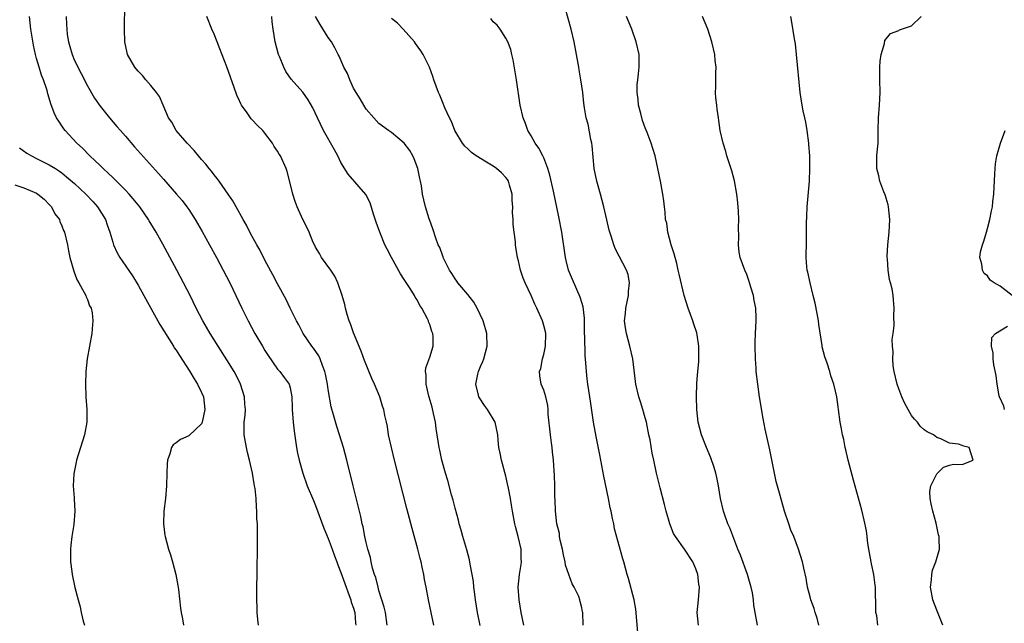
# Model space of a CAD drawing. Units: inches. Extents: x 2625000 to 2628000, y 1476000 to 1479000.
# Drawn here: x 2627080 to 2627236, y 1476101 to 1476196 of the extents above; entities that cross this region are included whole.
import ezdxf

# ---------------------------------------------------------------- set-up
doc = ezdxf.new("R2010")
doc.units = ezdxf.units.IN
doc.header["$MEASUREMENT"] = 0
doc.layers.add('LD26251476_2ft', color=242, linetype='Continuous')

msp = doc.modelspace()

# ---------------------------------------------------------------- linework, layer by layer
at = {"layer": 'LD26251476_2ft'}
for points, elevation in [([(2627138.28, 1476101), (2627138.02, 1476103), (2627137.84, 1476103.84), (2627137, 1476106.48), (2627136.85, 1476107), (2627136.5, 1476108.5), (2627136.31, 1476109), (2627135.99, 1476110.01), (2627135.77, 1476111), (2627135.66, 1476111.66), (2627135.25, 1476113), (2627135, 1476114.03), (2627134.79, 1476115), (2627134.51, 1476116.51), (2627134.36, 1476117), (2627134.13, 1476118.13), (2627132.95, 1476123), (2627131.93, 1476127), (2627131.39, 1476129), (2627130.8, 1476131), (2627130.36, 1476132.36), (2627129.84, 1476134.16), (2627129.45, 1476135.45), (2627129, 1476138.16), (2627128.89, 1476139), (2627128.59, 1476140.59), (2627128.48, 1476141), (2627128.07, 1476141.93), (2627127.7, 1476143), (2627127.49, 1476143.49), (2627126.69, 1476144.69), (2627126.43, 1476145), (2627125.05, 1476147), (2627124.35, 1476148.35), (2627123.97, 1476149), (2627123, 1476151), (2627122.36, 1476152.36), (2627121, 1476154.83), (2627120.28, 1476156.28), (2627119, 1476158.59), (2627118.19, 1476160.19), (2627117.71, 1476161), (2627117, 1476162.29), (2627116.62, 1476163), (2627116.08, 1476164.08), (2627115.56, 1476165), (2627114.48, 1476167), (2627113.95, 1476167.95), (2627113.23, 1476169), (2627111.79, 1476171), (2627111.47, 1476171.47), (2627111, 1476172.04), (2627110.59, 1476172.59), (2627110.23, 1476173), (2627109.69, 1476173.69), (2627109, 1476174.44), (2627108.51, 1476175), (2627107.84, 1476175.85), (2627106.76, 1476177), (2627105.02, 1476179), (2627104.31, 1476180.31), (2627103.8, 1476181), (2627102.95, 1476183), (2627102.39, 1476184.39), (2627101.93, 1476185), (2627101, 1476186.13), (2627100.25, 1476187), (2627099.7, 1476187.7), (2627099, 1476188.38), (2627098.72, 1476188.72), (2627098.47, 1476189), (2627097.36, 1476191), (2627097.28, 1476191.28), (2627096.92, 1476193), (2627096.87, 1476195), (2627096.92, 1476199)], 11350), ([(2627187.41, 1476101), (2627187.21, 1476103), (2627187.41, 1476105), (2627187.56, 1476107), (2627187.48, 1476107.48), (2627187.31, 1476109), (2627187, 1476109.91), (2627186.52, 1476111), (2627185.18, 1476113), (2627183.76, 1476115), (2627183.48, 1476115.48), (2627182.86, 1476117), (2627182.29, 1476119), (2627182.04, 1476120.04), (2627181.35, 1476122.65), (2627180.79, 1476125), (2627180.38, 1476127), (2627180.11, 1476128.11), (2627179.76, 1476130.24), (2627179.59, 1476131), (2627179.19, 1476133), (2627179, 1476133.7), (2627178.62, 1476135), (2627178.24, 1476136.24), (2627178, 1476137), (2627177.52, 1476139), (2627177.45, 1476139.45), (2627177.03, 1476143.03), (2627176.59, 1476145), (2627176.02, 1476147), (2627175.88, 1476147.88), (2627175.74, 1476149), (2627175.87, 1476150.13), (2627175.96, 1476151), (2627176.37, 1476153), (2627176.37, 1476153.63), (2627176.52, 1476155), (2627176.31, 1476156.31), (2627176.07, 1476157), (2627174.3, 1476160.3), (2627174.05, 1476161), (2627173.65, 1476162.35), (2627173.31, 1476163.31), (2627172.92, 1476164.92), (2627172.45, 1476167), (2627171.94, 1476169), (2627171.36, 1476171), (2627170.92, 1476173), (2627170.61, 1476176.61), (2627170.55, 1476177), (2627170.41, 1476177.59), (2627169.99, 1476179.99), (2627169.7, 1476181), (2627169.43, 1476182.57), (2627169.33, 1476183.33), (2627169.14, 1476185), (2627168.86, 1476187), (2627168.57, 1476188.57), (2627168.53, 1476189), (2627168.44, 1476189.56), (2627168.18, 1476191), (2627167.8, 1476193), (2627167.32, 1476195), (2627166.36, 1476198.36)], 11338), ([(2627117.98, 1476101), (2627117.91, 1476101.91), (2627117.79, 1476103), (2627117.78, 1476103.78), (2627117.72, 1476105), (2627117.72, 1476106.28), (2627117.79, 1476109.79), (2627117.8, 1476111), (2627117.82, 1476111.82), (2627117.86, 1476115), (2627117.82, 1476117), (2627117.76, 1476117.76), (2627117.74, 1476119), (2627117.66, 1476119.66), (2627117.61, 1476121), (2627117.45, 1476122.55), (2627117.38, 1476123), (2627117.31, 1476123.31), (2627117.04, 1476125), (2627116.58, 1476127), (2627116.24, 1476128.24), (2627116.09, 1476129), (2627115.73, 1476131), (2627115.74, 1476133), (2627115.9, 1476134.1), (2627115.94, 1476135), (2627115.85, 1476135.85), (2627115.81, 1476137), (2627115.17, 1476139), (2627114.45, 1476140.45), (2627114.14, 1476141), (2627113, 1476142.86), (2627111.62, 1476145), (2627110.38, 1476147), (2627109.23, 1476149), (2627108.19, 1476151), (2627107.21, 1476153), (2627106.18, 1476155), (2627105.12, 1476157), (2627102.9, 1476161.1), (2627101.83, 1476163), (2627100.77, 1476164.77), (2627100.64, 1476165), (2627099.26, 1476167), (2627098.25, 1476168.25), (2627097.58, 1476169), (2627097, 1476169.6), (2627095.6, 1476171), (2627095.31, 1476171.31), (2627095, 1476171.58), (2627094.3, 1476172.3), (2627093.5, 1476173), (2627093.26, 1476173.26), (2627093, 1476173.48), (2627091.39, 1476175), (2627090.21, 1476176.21), (2627089.32, 1476177), (2627087.48, 1476179), (2627087.28, 1476179.28), (2627087, 1476179.74), (2627086.48, 1476180.48), (2627086.16, 1476181), (2627085.78, 1476181.78), (2627085.24, 1476183.24), (2627085, 1476184.11), (2627084.78, 1476184.78), (2627084.65, 1476185.35), (2627084.09, 1476187), (2627083.75, 1476187.75), (2627083.41, 1476189), (2627083, 1476190.35), (2627082.83, 1476191), (2627082.49, 1476192.49), (2627082.09, 1476195), (2627081.99, 1476195.99), (2627081.87, 1476197)], 11354), ([(2627087.64, 1476197), (2627087.72, 1476195.72), (2627087.74, 1476195), (2627087.84, 1476194.16), (2627088.02, 1476193), (2627088.25, 1476192.25), (2627088.59, 1476191), (2627089, 1476190.07), (2627089.35, 1476189.35), (2627089.49, 1476189), (2627090.02, 1476188.02), (2627091, 1476186.07), (2627092.12, 1476184.12), (2627093, 1476182.84), (2627094.5, 1476181), (2627095.67, 1476179.67), (2627096.21, 1476179), (2627097, 1476178.13), (2627098.45, 1476176.45), (2627102.24, 1476172.24), (2627103, 1476171.35), (2627105.06, 1476169), (2627105.96, 1476167.96), (2627106.69, 1476167), (2627107, 1476166.54), (2627107.99, 1476165), (2627108.36, 1476164.36), (2627109.09, 1476163.09), (2627110.27, 1476161), (2627111.36, 1476159), (2627112.42, 1476157), (2627113.45, 1476155), (2627115.36, 1476151), (2627116.35, 1476149), (2627117.44, 1476147), (2627118.61, 1476145), (2627119, 1476144.34), (2627119.52, 1476143.52), (2627121, 1476141.37), (2627121.34, 1476141), (2627122.06, 1476140.06), (2627122.84, 1476139), (2627123, 1476138.42), (2627123.28, 1476137), (2627123.33, 1476135.33), (2627123.31, 1476135), (2627123.46, 1476133), (2627123.6, 1476131.6), (2627123.85, 1476130.15), (2627123.99, 1476129), (2627124.14, 1476128.14), (2627124.4, 1476127), (2627125, 1476125), (2627125.7, 1476123), (2627126.65, 1476120.65), (2627127, 1476119.86), (2627128.29, 1476116.29), (2627129, 1476114.66), (2627129.6, 1476113), (2627129.96, 1476111.96), (2627130.34, 1476111), (2627130.5, 1476110.5), (2627131, 1476109.33), (2627131.59, 1476107.59), (2627132.32, 1476105.68), (2627132.55, 1476105), (2627132.63, 1476104.64), (2627133, 1476103.69), (2627133.2, 1476103), (2627133.31, 1476101.31), (2627133.34, 1476101)], 11352), ([(2627145.68, 1476101), (2627144.82, 1476105), (2627144.45, 1476107), (2627144.2, 1476108.2), (2627144.07, 1476109), (2627143.83, 1476110.17), (2627143.63, 1476111), (2627143.49, 1476111.49), (2627143.13, 1476113), (2627142.25, 1476116.25), (2627141.41, 1476119.41), (2627139.46, 1476127), (2627138.96, 1476129.04), (2627138.52, 1476131), (2627138.33, 1476132.33), (2627138.17, 1476133), (2627137.94, 1476134.06), (2627137.77, 1476135), (2627137.56, 1476135.56), (2627137.16, 1476137), (2627136.3, 1476139), (2627135.88, 1476139.88), (2627134.74, 1476142.74), (2627134.21, 1476144.21), (2627133, 1476147.09), (2627132.52, 1476148.52), (2627132.3, 1476149), (2627131.99, 1476150.01), (2627131.72, 1476151), (2627131.59, 1476151.59), (2627131.17, 1476153), (2627130.52, 1476155), (2627130.04, 1476156.04), (2627129.41, 1476157), (2627127.96, 1476159), (2627127.63, 1476159.63), (2627127, 1476160.64), (2627126.81, 1476161), (2627126.64, 1476161.36), (2627125.99, 1476163), (2627125.69, 1476163.69), (2627125, 1476165), (2627124.1, 1476167), (2627123.8, 1476167.8), (2627123.41, 1476169), (2627123, 1476170.7), (2627122.53, 1476172.53), (2627122.37, 1476173), (2627121.45, 1476175), (2627121.27, 1476175.27), (2627121, 1476175.74), (2627120.48, 1476176.48), (2627120.19, 1476177), (2627119, 1476178.59), (2627118.66, 1476179), (2627117.82, 1476179.82), (2627117, 1476180.7), (2627116.84, 1476180.84), (2627116.73, 1476181), (2627116.2, 1476181.8), (2627115.33, 1476183), (2627115.21, 1476183.21), (2627115, 1476183.72), (2627114.6, 1476184.6), (2627114.18, 1476185.82), (2627113, 1476189.06), (2627111.92, 1476191.92), (2627111.47, 1476193), (2627111, 1476194.21), (2627110.64, 1476195), (2627109.84, 1476197)], 11348), ([(2627152.95, 1476100.95), (2627152.54, 1476103), (2627152.23, 1476105), (2627152.11, 1476105.89), (2627151.98, 1476107), (2627151.89, 1476107.89), (2627151.71, 1476109), (2627151.39, 1476110.61), (2627151.29, 1476111.29), (2627150.86, 1476112.87), (2627150.23, 1476115), (2627149.97, 1476115.97), (2627149.65, 1476117), (2627149.53, 1476117.54), (2627149, 1476119.44), (2627148.7, 1476120.7), (2627148.46, 1476121.54), (2627147.84, 1476123.84), (2627147.5, 1476125), (2627146.94, 1476127), (2627146.6, 1476128.6), (2627146.51, 1476129), (2627146.02, 1476132.02), (2627145.9, 1476133), (2627145.61, 1476134.39), (2627145.39, 1476135.39), (2627144.94, 1476136.94), (2627144.87, 1476137.13), (2627144.42, 1476139), (2627144.46, 1476140.46), (2627144.33, 1476141), (2627144.39, 1476141.61), (2627145, 1476143.28), (2627145.55, 1476145), (2627145.55, 1476146.45), (2627145.49, 1476147), (2627145.32, 1476147.32), (2627145, 1476148.43), (2627144.83, 1476148.83), (2627144.81, 1476149), (2627144.66, 1476149.34), (2627143.77, 1476151), (2627143.44, 1476151.44), (2627143, 1476152.29), (2627142.71, 1476152.71), (2627142.58, 1476153), (2627141.9, 1476154.1), (2627141.18, 1476155.18), (2627141, 1476155.51), (2627140.4, 1476156.4), (2627139, 1476158.98), (2627138.28, 1476160.28), (2627137.95, 1476161), (2627137.12, 1476163), (2627136.57, 1476164.57), (2627136.16, 1476165.84), (2627135.61, 1476167.61), (2627134.91, 1476168.91), (2627132.15, 1476172.15), (2627131, 1476173.99), (2627130.5, 1476175), (2627129.99, 1476175.99), (2627128.26, 1476179), (2627127.28, 1476181), (2627126.57, 1476182.57), (2627125.85, 1476183.85), (2627125, 1476185.04), (2627123.13, 1476187.13), (2627122.32, 1476188.32), (2627121.98, 1476189), (2627121.31, 1476190.69), (2627121.17, 1476191), (2627120.62, 1476193), (2627120.29, 1476195), (2627120.15, 1476196.15), (2627120.1, 1476197)], 11346), ([(2627159.84, 1476101), (2627159.42, 1476103), (2627159.12, 1476105), (2627158.98, 1476107), (2627159.17, 1476109), (2627159.42, 1476110.58), (2627159.48, 1476111), (2627159.44, 1476111.44), (2627159.41, 1476113), (2627158.96, 1476115), (2627158.54, 1476116.54), (2627158.44, 1476117), (2627158.07, 1476119), (2627157.93, 1476119.93), (2627157.73, 1476121), (2627157.41, 1476122.59), (2627157.29, 1476123.29), (2627157, 1476124.48), (2627156.31, 1476127), (2627156.12, 1476128.12), (2627155.93, 1476129), (2627155.81, 1476130.19), (2627155.75, 1476131), (2627155.31, 1476133), (2627154.13, 1476135), (2627153.63, 1476135.63), (2627152.84, 1476136.84), (2627152.76, 1476137), (2627152.7, 1476137.3), (2627152.26, 1476139), (2627152.59, 1476140.59), (2627152.69, 1476141), (2627153, 1476141.78), (2627153.39, 1476142.61), (2627153.55, 1476143), (2627154.07, 1476145), (2627154, 1476147), (2627153.45, 1476149), (2627152.5, 1476151), (2627151.94, 1476151.94), (2627151, 1476153.15), (2627149.42, 1476155), (2627149.26, 1476155.26), (2627149, 1476155.6), (2627148.47, 1476156.47), (2627148.11, 1476157), (2627147.22, 1476158.78), (2627147.13, 1476159), (2627147.11, 1476159.11), (2627147, 1476159.33), (2627146.59, 1476160.59), (2627146.36, 1476161), (2627145.96, 1476162.04), (2627145.5, 1476163.5), (2627145, 1476164.8), (2627144.91, 1476165.09), (2627144.36, 1476167), (2627144.09, 1476168.09), (2627143.89, 1476169), (2627143.7, 1476170.3), (2627143.56, 1476171), (2627143.43, 1476171.43), (2627143.15, 1476173), (2627142.55, 1476174.55), (2627142.33, 1476175), (2627141.86, 1476175.86), (2627141, 1476177.01), (2627139, 1476178.69), (2627138.51, 1476179), (2627137, 1476180.12), (2627136.18, 1476181), (2627135, 1476182.39), (2627134.61, 1476183), (2627134.01, 1476184.01), (2627133.4, 1476185), (2627133, 1476185.7), (2627132.4, 1476187), (2627132.01, 1476188.01), (2627131.48, 1476189), (2627130.74, 1476190.74), (2627130.59, 1476191), (2627130.04, 1476192.04), (2627129.5, 1476193), (2627129, 1476193.68), (2627127.71, 1476195.71), (2627126.97, 1476196.97)], 11344), ([(2627169.22, 1476101), (2627169.18, 1476103), (2627169.12, 1476103.12), (2627169, 1476103.72), (2627168.71, 1476104.71), (2627168.67, 1476105), (2627168.5, 1476105.5), (2627167.8, 1476107), (2627167.5, 1476107.5), (2627166.44, 1476110.44), (2627166.35, 1476111), (2627166.1, 1476112.1), (2627165.93, 1476113), (2627165.6, 1476114.4), (2627165.5, 1476115), (2627165.45, 1476115.45), (2627165.08, 1476117), (2627164.84, 1476119), (2627164.78, 1476120.78), (2627164.75, 1476121.25), (2627164.73, 1476123), (2627164.68, 1476124.68), (2627164.65, 1476125.35), (2627164.53, 1476127), (2627164.35, 1476128.35), (2627164.31, 1476129), (2627164.22, 1476129.78), (2627164.04, 1476131), (2627163.71, 1476134.29), (2627163.69, 1476135), (2627163.63, 1476135.63), (2627163.31, 1476137), (2627163, 1476138.08), (2627162.6, 1476139), (2627162.35, 1476140.35), (2627162.34, 1476141), (2627162.53, 1476141.47), (2627162.81, 1476143), (2627163, 1476143.68), (2627163.28, 1476145), (2627163.3, 1476147), (2627163.25, 1476147.25), (2627163, 1476148.24), (2627162.78, 1476149), (2627161.9, 1476151), (2627161.61, 1476151.61), (2627161, 1476153.01), (2627160.04, 1476155), (2627159.74, 1476155.74), (2627159.32, 1476157), (2627159, 1476158.44), (2627158.85, 1476159), (2627158.6, 1476160.6), (2627158.56, 1476161), (2627158.54, 1476161.46), (2627158.35, 1476163), (2627158.18, 1476164.18), (2627158.18, 1476165), (2627158.07, 1476166.07), (2627158.1, 1476167), (2627158, 1476168), (2627157.99, 1476169), (2627157.58, 1476170.42), (2627157.44, 1476171), (2627157.29, 1476171.29), (2627157, 1476171.63), (2627156.33, 1476172.33), (2627155.55, 1476173), (2627155, 1476173.4), (2627153.98, 1476174.02), (2627152.31, 1476175), (2627151.57, 1476175.57), (2627151, 1476176.14), (2627150.54, 1476176.54), (2627150.16, 1476177), (2627148.98, 1476179), (2627148.42, 1476180.42), (2627148.12, 1476181), (2627147.39, 1476182.61), (2627147, 1476183.55), (2627146.6, 1476184.6), (2627146.39, 1476185), (2627146.01, 1476185.99), (2627145.65, 1476187), (2627145.51, 1476187.51), (2627144.98, 1476188.98), (2627143.97, 1476191), (2627143.58, 1476191.58), (2627142.75, 1476192.75), (2627142.58, 1476193), (2627140.8, 1476195), (2627139.93, 1476195.93), (2627139, 1476196.69)], 11342), ([(2627177.83, 1476099.83), (2627177.52, 1476103.52), (2627177.24, 1476105), (2627176.38, 1476108.38), (2627176.16, 1476109), (2627175.6, 1476111), (2627175.45, 1476111.45), (2627174.17, 1476116.17), (2627174.02, 1476117), (2627173.82, 1476117.82), (2627173.61, 1476119), (2627173.49, 1476119.49), (2627173.21, 1476121), (2627172.48, 1476124.48), (2627171.85, 1476127.85), (2627171.26, 1476130.74), (2627170.84, 1476133), (2627170.34, 1476136.34), (2627170.27, 1476137), (2627169.94, 1476139), (2627169.83, 1476139.83), (2627169.71, 1476141), (2627169.65, 1476142.35), (2627169.55, 1476143.55), (2627169.46, 1476146.54), (2627169.43, 1476147), (2627169.42, 1476149.42), (2627169.22, 1476151.22), (2627169, 1476151.91), (2627168.75, 1476152.75), (2627167.52, 1476155.52), (2627166.92, 1476157), (2627166.52, 1476158.52), (2627166.4, 1476159), (2627165.84, 1476163), (2627165.39, 1476165.39), (2627164.55, 1476169.45), (2627163.96, 1476171.96), (2627163.65, 1476173), (2627163, 1476174.69), (2627162.86, 1476175), (2627162.21, 1476176.21), (2627161.63, 1476177), (2627161, 1476178.15), (2627160.5, 1476179), (2627160.1, 1476180.1), (2627159.74, 1476181), (2627159.29, 1476183), (2627158.69, 1476187), (2627158.17, 1476190.17), (2627157.97, 1476191), (2627157.81, 1476191.81), (2627157.33, 1476193), (2627157, 1476193.59), (2627156.11, 1476195), (2627155.62, 1476195.62), (2627155, 1476196.17), (2627154.67, 1476196.67)], 11340), ([(2627196.73, 1476101), (2627196.35, 1476103), (2627196.15, 1476104.15), (2627196.06, 1476105), (2627195.9, 1476106.1), (2627195.7, 1476107), (2627195.53, 1476107.53), (2627195.12, 1476109), (2627194.02, 1476112.02), (2627193.62, 1476113), (2627192.35, 1476116.35), (2627192.05, 1476117), (2627191.5, 1476118.5), (2627191.33, 1476119), (2627190.87, 1476121), (2627190.54, 1476123), (2627190.3, 1476124.3), (2627190.13, 1476125), (2627189.88, 1476125.88), (2627189.37, 1476127.37), (2627188.67, 1476129), (2627187.9, 1476131), (2627187.36, 1476133), (2627187.14, 1476135), (2627187.1, 1476137), (2627187.15, 1476139.15), (2627187.29, 1476141), (2627187.46, 1476142.54), (2627187.47, 1476143), (2627187.45, 1476143.45), (2627187.48, 1476145), (2627187.19, 1476146.81), (2627187.12, 1476147.12), (2627186.61, 1476148.61), (2627186.5, 1476149), (2627185.79, 1476151), (2627185.16, 1476153), (2627184.34, 1476156.34), (2627184.22, 1476157), (2627183.96, 1476158.04), (2627183.55, 1476159.55), (2627183.08, 1476161), (2627182.54, 1476163), (2627182.39, 1476164.39), (2627182.2, 1476165), (2627182.16, 1476166.16), (2627182.02, 1476167), (2627181.94, 1476167.94), (2627181.8, 1476169), (2627181.43, 1476171), (2627181, 1476173.03), (2627180.54, 1476175), (2627180.21, 1476176.2), (2627179.96, 1476177), (2627179.31, 1476178.69), (2627179, 1476179.43), (2627178.57, 1476180.57), (2627178.31, 1476181.69), (2627177.95, 1476183), (2627177.88, 1476183.88), (2627177.75, 1476185), (2627177.75, 1476186.25), (2627177.82, 1476187), (2627177.95, 1476187.95), (2627178.02, 1476189), (2627178.02, 1476191), (2627177.59, 1476193), (2627176.86, 1476195), (2627176.07, 1476197)], 11336), ([(2627206.39, 1476101), (2627206.11, 1476102.11), (2627205.82, 1476103), (2627205.64, 1476103.64), (2627205.12, 1476105), (2627205, 1476105.45), (2627204.61, 1476107), (2627204.39, 1476108.39), (2627204, 1476110), (2627203.79, 1476111), (2627203.18, 1476113), (2627202.42, 1476115), (2627201.99, 1476115.99), (2627201.63, 1476117), (2627200.98, 1476119), (2627200.52, 1476120.52), (2627200.19, 1476121.81), (2627199.67, 1476123.67), (2627199.37, 1476125), (2627198.66, 1476128.66), (2627197.93, 1476131.93), (2627197.59, 1476133.59), (2627197.03, 1476137), (2627196.74, 1476139), (2627196.52, 1476141), (2627196.48, 1476141.52), (2627196.4, 1476143), (2627196.35, 1476145), (2627196.35, 1476145.65), (2627196.41, 1476147), (2627196.52, 1476149), (2627196.52, 1476149.48), (2627196.46, 1476151), (2627196.2, 1476152.2), (2627196.09, 1476153), (2627195.68, 1476154.32), (2627195.36, 1476155.36), (2627195, 1476156.32), (2627194.69, 1476157), (2627193.97, 1476159), (2627193.82, 1476159.82), (2627193.69, 1476161), (2627193.76, 1476162.24), (2627193.73, 1476163.73), (2627193.78, 1476165), (2627193.71, 1476166.28), (2627193.61, 1476167.61), (2627193.43, 1476169), (2627193.06, 1476171.06), (2627192.66, 1476172.66), (2627191.89, 1476175), (2627191.69, 1476175.69), (2627191.27, 1476177), (2627190.84, 1476179), (2627190.62, 1476180.62), (2627190.54, 1476181), (2627190.37, 1476182.37), (2627190.27, 1476183), (2627190.15, 1476184.15), (2627190.09, 1476185), (2627190.14, 1476185.86), (2627190.11, 1476188.11), (2627190.17, 1476189), (2627190.05, 1476190.05), (2627189.97, 1476191), (2627189.5, 1476193), (2627188.85, 1476195), (2627188.01, 1476197)], 11334), ([(2627215.7, 1476101), (2627215.51, 1476102.49), (2627215.39, 1476103), (2627215.36, 1476103.36), (2627215.31, 1476107), (2627215.29, 1476107.29), (2627215.08, 1476109), (2627214.7, 1476110.7), (2627214.62, 1476111), (2627214.39, 1476112.39), (2627214.26, 1476113), (2627214.13, 1476113.87), (2627214, 1476115), (2627213.88, 1476115.88), (2627213.54, 1476117.54), (2627213.14, 1476119.14), (2627211.87, 1476123.87), (2627211, 1476127), (2627210.64, 1476128.64), (2627210.53, 1476129), (2627210.3, 1476130.3), (2627210.09, 1476131), (2627209.97, 1476131.97), (2627209.76, 1476133), (2627209.51, 1476135), (2627209.42, 1476135.42), (2627209.2, 1476137), (2627209, 1476137.89), (2627208.73, 1476139), (2627208.3, 1476140.3), (2627208.11, 1476141), (2627207.68, 1476142.32), (2627207.31, 1476143.31), (2627206.92, 1476144.92), (2627206.91, 1476145.09), (2627206.4, 1476148.4), (2627206.34, 1476149), (2627206.14, 1476150.14), (2627205.8, 1476151.8), (2627205.51, 1476153), (2627204.99, 1476155), (2627204.66, 1476156.66), (2627204.56, 1476157), (2627204.49, 1476157.51), (2627204.39, 1476159), (2627204.45, 1476161.55), (2627204.42, 1476164.42), (2627204.49, 1476165.51), (2627204.54, 1476167), (2627204.89, 1476171), (2627204.98, 1476173.02), (2627204.95, 1476175), (2627204.81, 1476176.81), (2627204.81, 1476177), (2627204.56, 1476179), (2627204.33, 1476180.33), (2627204.15, 1476181), (2627203.89, 1476182.11), (2627203.73, 1476183), (2627203.45, 1476185), (2627202.86, 1476191), (2627202.68, 1476192.68), (2627202.54, 1476193.46), (2627202.12, 1476196.12), (2627201.94, 1476197)], 11332), ([(2627225.96, 1476101), (2627225, 1476103.36), (2627224.39, 1476105), (2627224.01, 1476107), (2627224.16, 1476108.16), (2627224.19, 1476109), (2627224.33, 1476109.67), (2627224.86, 1476111), (2627225.41, 1476113), (2627225.38, 1476114.62), (2627225.34, 1476115), (2627225.26, 1476115.26), (2627224.89, 1476117.11), (2627224.34, 1476119), (2627224.12, 1476120.12), (2627223.93, 1476121), (2627223.91, 1476122.09), (2627224.03, 1476123), (2627225, 1476124.86), (2627226.07, 1476125.93), (2627227, 1476126.23), (2627227.63, 1476126.37), (2627229, 1476126.34), (2627230.75, 1476127), (2627230.07, 1476129), (2627229.24, 1476129.24), (2627229, 1476129.35), (2627228.43, 1476129.57), (2627227, 1476129.72), (2627225.61, 1476130.39), (2627225, 1476130.6), (2627224.46, 1476131), (2627223.48, 1476131.48), (2627223, 1476131.81), (2627222.38, 1476132.38), (2627221.95, 1476133), (2627221.47, 1476133.47), (2627221, 1476134.08), (2627219.97, 1476135.97), (2627219.5, 1476137), (2627219, 1476138.27), (2627218.75, 1476139), (2627218.27, 1476141), (2627218.12, 1476141.88), (2627218.03, 1476143), (2627218.12, 1476144.12), (2627218.01, 1476145), (2627217.96, 1476146.04), (2627218.11, 1476147), (2627218.24, 1476148.24), (2627218.21, 1476149.79), (2627218.26, 1476151), (2627218.1, 1476153), (2627217.94, 1476154.06), (2627217.7, 1476155), (2627217.51, 1476155.51), (2627217.32, 1476157), (2627217.22, 1476158.78), (2627217.18, 1476159), (2627217.18, 1476159.18), (2627217.27, 1476161), (2627217.46, 1476163), (2627217.56, 1476165), (2627217.38, 1476167), (2627217.32, 1476167.32), (2627216.85, 1476168.85), (2627216.63, 1476169.37), (2627216, 1476171), (2627215.86, 1476171.86), (2627215.51, 1476173), (2627215.51, 1476174.49), (2627215.54, 1476175), (2627215.58, 1476175.58), (2627215.72, 1476177), (2627215.72, 1476179), (2627215.78, 1476181), (2627215.95, 1476183), (2627216.06, 1476185), (2627216.03, 1476187), (2627216.03, 1476189), (2627216.06, 1476189.94), (2627216.21, 1476191), (2627216.72, 1476192.72), (2627216.8, 1476193.2), (2627217.68, 1476194.32), (2627219, 1476194.81), (2627219.12, 1476194.88), (2627221, 1476195.5), (2627222.5, 1476197)], 11330), ([(2627236.89, 1476153), (2627235, 1476154.47), (2627234.04, 1476155), (2627233.42, 1476155.42), (2627233, 1476156.09), (2627232.47, 1476156.47), (2627232.18, 1476157), (2627232.08, 1476157.92), (2627231.77, 1476159), (2627231.9, 1476159.9), (2627232.18, 1476161), (2627232.42, 1476161.58), (2627232.81, 1476163), (2627233, 1476163.56), (2627233.37, 1476165), (2627233.64, 1476166.36), (2627233.75, 1476167), (2627233.82, 1476167.82), (2627233.96, 1476169), (2627234.16, 1476172.16), (2627234.19, 1476173), (2627234.25, 1476173.75), (2627234.45, 1476175), (2627235.05, 1476177), (2627235.57, 1476178.43), (2627235.77, 1476179)], 11328), ([(2627080.28, 1476176.28), (2627081.44, 1476175.44), (2627082.21, 1476175), (2627083, 1476174.62), (2627085, 1476173.61), (2627085.96, 1476173), (2627086.61, 1476172.61), (2627087, 1476172.33), (2627087.73, 1476171.73), (2627089, 1476170.66), (2627090.75, 1476169), (2627091.84, 1476167.84), (2627092.58, 1476167), (2627093.84, 1476165), (2627094.14, 1476164.14), (2627094.55, 1476163), (2627095, 1476161.41), (2627095.14, 1476161), (2627095.72, 1476159.72), (2627096.15, 1476159), (2627098.1, 1476156.1), (2627099, 1476154.65), (2627099.92, 1476153), (2627102.42, 1476148.42), (2627104.57, 1476145), (2627104.72, 1476144.72), (2627105, 1476144.36), (2627105.52, 1476143.52), (2627107.18, 1476141), (2627107.83, 1476139.83), (2627108.38, 1476139), (2627109, 1476137.72), (2627109.31, 1476137), (2627109.53, 1476135), (2627109.12, 1476133), (2627109, 1476132.73), (2627107.08, 1476130.92), (2627107, 1476130.87), (2627105.7, 1476130.3), (2627105, 1476129.75), (2627104.56, 1476129.44), (2627104.27, 1476129), (2627104.01, 1476128.01), (2627103.63, 1476127), (2627103.57, 1476126.43), (2627103.52, 1476125), (2627103.48, 1476123), (2627103.32, 1476121), (2627103.09, 1476119), (2627103.03, 1476117), (2627103.22, 1476115.22), (2627103.26, 1476115), (2627103.79, 1476113), (2627104.11, 1476112.11), (2627104.45, 1476111), (2627104.97, 1476109), (2627105.27, 1476107.27), (2627105.37, 1476106.63), (2627105.69, 1476103.69), (2627105.8, 1476103), (2627106.01, 1476101.99), (2627106.18, 1476101)], 11356), ([(2627079.56, 1476170.44), (2627081, 1476169.98), (2627083, 1476169.11), (2627083.18, 1476169), (2627084.19, 1476168.19), (2627085, 1476167.34), (2627085.34, 1476167), (2627085.88, 1476165.88), (2627086.59, 1476165), (2627086.66, 1476164.66), (2627087, 1476163.99), (2627087.26, 1476163.26), (2627087.39, 1476163), (2627087.85, 1476161), (2627088.04, 1476160.04), (2627088.23, 1476159), (2627088.85, 1476156.85), (2627089, 1476156.53), (2627089.42, 1476155.42), (2627089.66, 1476155), (2627090.51, 1476153.49), (2627090.74, 1476153), (2627090.79, 1476152.79), (2627091, 1476152.35), (2627091.36, 1476151.36), (2627091.58, 1476151), (2627091.74, 1476150.26), (2627091.88, 1476149), (2627091.74, 1476147.74), (2627091.69, 1476147), (2627091.32, 1476145), (2627090.97, 1476143), (2627090.75, 1476141), (2627090.69, 1476139), (2627090.75, 1476137), (2627090.91, 1476135), (2627090.94, 1476133), (2627090.57, 1476131), (2627089.31, 1476127), (2627089.26, 1476126.73), (2627088.86, 1476124.86), (2627088.74, 1476123), (2627088.91, 1476121.09), (2627088.91, 1476120.91), (2627089.05, 1476119), (2627088.87, 1476116.87), (2627088.55, 1476115), (2627088.38, 1476113.62), (2627088.34, 1476113), (2627088.35, 1476111), (2627088.55, 1476109.45), (2627088.59, 1476109), (2627089.04, 1476106.96), (2627089.55, 1476105), (2627089.88, 1476103.88), (2627090.04, 1476103), (2627090.36, 1476101.64), (2627090.56, 1476101)], 11358), ([(2627235.69, 1476135), (2627235.55, 1476135.55), (2627234.88, 1476137), (2627234.83, 1476137.17), (2627234.49, 1476139), (2627234.36, 1476140.36), (2627233.96, 1476142.04), (2627233.86, 1476143), (2627233.89, 1476143.89), (2627233.61, 1476145), (2627233.65, 1476146.35), (2627234.23, 1476147), (2627236.16, 1476148.16)], 11328)]:
    msp.add_lwpolyline(points, dxfattribs=dict(at, elevation=elevation))

doc.saveas('drawing.dxf')
